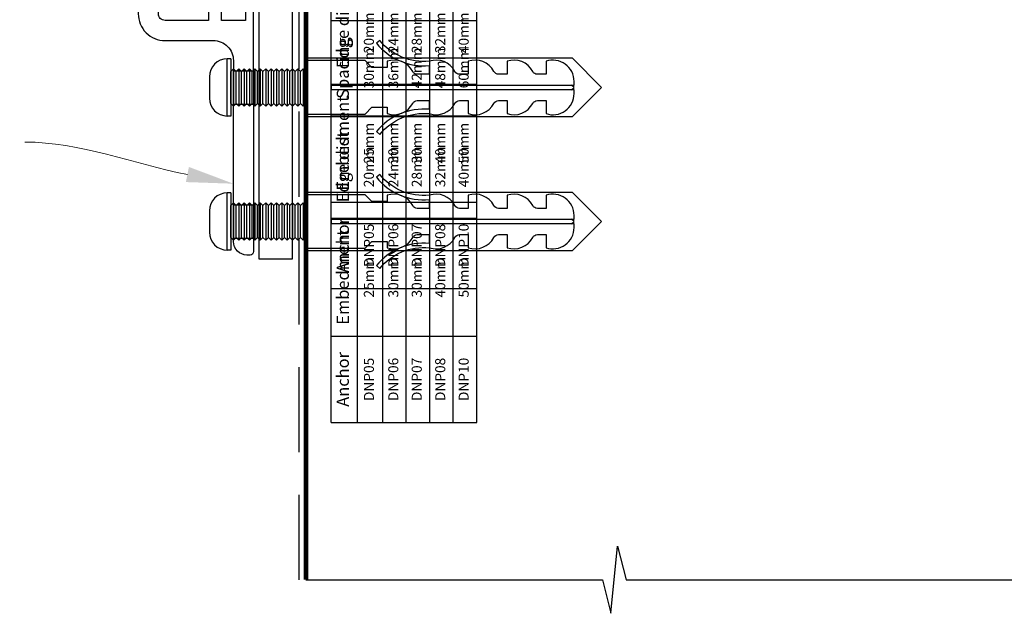
# Model space of a CAD drawing. Units: millimetres. Extents: x -348 to 1018, y -511 to 568.
# Drawn here: x 159 to 306, y -382 to -293 of the extents above; entities that cross this region are included whole.
import ezdxf
from ezdxf import colors
from ezdxf.entities.mleader import LeaderData, LeaderLine
from ezdxf.math import Vec2, Vec3

# ---------------------------------------------------------------- set-up
doc = ezdxf.new("R2010")
doc.units = ezdxf.units.MM
doc.header["$MEASUREMENT"] = 0
doc.linetypes.add('DASHED', pattern=[19.05, 12.7, -6.35])
for name, color, linetype in [('20985$0$APL Joinery', 2, 'Continuous'), ('APL Fixings', 9, 'Continuous'), ('APL Joinery', 2, 'Continuous')]:
    doc.layers.add(name, color=color, linetype=linetype)
doc.styles.add('General notes', font='arial.ttf', dxfattribs={"height": 3.5})

# ---------------------------------------------------------------- blocks, each defined once
blk = doc.blocks.new('20985')
at = {"layer": '20985$0$APL Joinery'}
blk.add_lwpolyline([(1.2, -7.5), (1.2, 1.9, 1), (0, 1.9), (0, 0), (-3.6, 0), (-3.6, 9.2, 0.414214), (-3.9, 9.5), (-5.2, 9.5, 0.414214), (-5.5, 9.2), (-5.5, 0), (-12, 0, -0.414214), (-13, 1), (-13, 19.5), (-5.5, 19.5, 0.414214), (-3.5, 21.5), (-3.5, 23.2, 0.414214), (-3.8, 23.5), (-5.1, 23.5, 0.414214), (-5.4, 23.2), (-5.4, 21.8, -0.414214), (-5.7, 21.5), (-13, 21.5), (-13, 29.3, 0.414214), (-17, 33.3), (-24.2, 33.3, 0.414214), (-24.5, 33), (-24.5, 28.3, 0.414214), (-24.2, 28), (-23.3, 28, 0.414214), (-23, 28.3), (-23, 30.3), (-17, 30.3, -0.414214), (-16, 29.3), (-16, 1, 0.414214), (-12, -3), (-4.8, -3, -0.414214), (-1.8, -6), (-1.8, -7.5), (1.2, -7.5), (1.2, -12.5), (1.2, -27.5), (1.2, -32.5), (1.2, -34.5, -0.414214), (0.7, -35), (0.2, -35, -0.414214), (-1.8, -33), (-1.8, -32.5), (-1.8, -27.5), (-1.8, -12.5), (-1.8, -7.5)], format="xyb", dxfattribs=at)
for points in [[(-1.8, -12.5), (1.2, -12.5)], [(-1.8, -27.5), (1.2, -27.5)], [(-1.8, -32.5), (1.2, -32.5)]]:
    blk.add_lwpolyline(points, dxfattribs=at)
blk = doc.blocks.new('*T81')
at = {"color": 0, "linetype": 'ByBlock', "lineweight": -2}
for p, q in [((0, 0), (60, 0)), ((0, 0), (0, -21.69)), ((12.89, 0), (12.89, -21.69)), ((30.5, 0), (30.5, -21.69)), ((45.79, 0), (45.79, -21.69)), ((60, 0), (60, -21.69)), ((0, -3.9), (60, -3.9)), ((0, -7.69), (60, -7.69)), ((0, -11.19), (60, -11.19)), ((0, -14.69), (60, -14.69)), ((0, -18.19), (60, -18.19)), ((0, -21.69), (60, -21.69))]:
    blk.add_line(p, q, dxfattribs=at)
at = {"color": 0, "attachment_point": 5, "style": 'General notes'}
for s, insert, char_height, width in [('Anchor', (6.44, -1.95), 1.8, 11.3872), ('Embedment', (21.69, -1.95), 1.8, 16.1144), ('Edge dist', (38.15, -1.95), 1.8, 13.7922), ('Spacing', (52.9, -1.95), 1.8, 12.7062), ('DNP05', (6.44, -5.8), 1.5, 11.3872), ('25mm', (21.69, -5.8), 1.5, 16.1144), ('20mm', (38.15, -5.8), 1.5, 13.7922), ('30mm', (52.9, -5.8), 1.5, 12.7062), ('DNP06', (6.44, -9.44), 1.5, 11.3872), ('30mm', (21.69, -9.44), 1.5, 16.1144), ('24mm', (38.15, -9.44), 1.5, 13.7922), ('36mm', (52.9, -9.44), 1.5, 12.7062), ('DNP07', (6.44, -12.94), 1.5, 11.3872), ('30mm', (21.69, -12.94), 1.5, 16.1144), ('28mm', (38.15, -12.94), 1.5, 13.7922), ('42mm', (52.9, -12.94), 1.5, 12.7062), ('DNP08', (6.44, -16.44), 1.5, 11.3872), ('40mm', (21.69, -16.44), 1.5, 16.1144), ('32mm', (38.15, -16.44), 1.5, 13.7922), ('48mm', (52.9, -16.44), 1.5, 12.7062), ('DNP10', (6.44, -19.94), 1.5, 11.3872), ('50mm', (21.69, -19.94), 1.5, 16.1144), ('40mm', (38.15, -19.94), 1.5, 13.7922), ('60mm', (52.9, -19.94), 1.5, 12.7062)]:
    blk.add_mtext(s, dxfattribs=dict(at, insert=insert, char_height=char_height, width=width))
blk = doc.blocks.new('*U80')
at = {"layer": 'APL Joinery', "color": 250, "linetype": 'Continuous'}
for p, q in [((1.6, 14.39), (-1.6, 14.39)), ((-4.26, 11.2), (-4.26, 11.73)), ((-4.26, 11.73), (4.26, 11.73)), ((4.26, 11.2), (-4.26, 11.2)), ((2.8, 10.8), (-2.8, 10.8)), ((4.26, 11.2), (4.26, 11.73)), ((2.8, 10), (-2.8, 10)), ((2.8, 9.2), (-2.8, 9.2)), ((2.8, 8.4), (-2.8, 8.4)), ((2.8, 7.6), (-2.8, 7.6)), ((2.8, 6.8), (-2.8, 6.8)), ((2.8, 6), (-2.8, 6)), ((2.8, 5.2), (-2.8, 5.2)), ((2.8, 4.4), (-2.8, 4.4)), ((2.8, 3.6), (-2.8, 3.6)), ((2.8, 2.8), (-2.8, 2.8)), ((2.8, 2), (-2.8, 2)), ((2.8, 1.2), (-2.8, 1.2)), ((2.8, 0.4), (-2.8, 0.4))]:
    blk.add_line(p, q, dxfattribs=at)
for points in [[(-2.4, 10.4), (-2.8, 10.8), (-2.4, 11.2), (2.4, 11.2), (2.8, 10.8), (2.4, 10.4)], [(-2.4, 9.6), (-2.8, 10), (-2.4, 10.4), (2.4, 10.4), (2.8, 10), (2.4, 9.6)], [(-2.4, 8.8), (-2.8, 9.2), (-2.4, 9.6), (2.4, 9.6), (2.8, 9.2), (2.4, 8.8)], [(-2.4, 8), (-2.8, 8.4), (-2.4, 8.8), (2.4, 8.8), (2.8, 8.4), (2.4, 8)], [(-2.4, 7.2), (-2.8, 7.6), (-2.4, 8), (2.4, 8), (2.8, 7.6), (2.4, 7.2)], [(-2.4, 6.4), (-2.8, 6.8), (-2.4, 7.2), (2.4, 7.2), (2.8, 6.8), (2.4, 6.4)], [(-2.4, 5.6), (-2.8, 6), (-2.4, 6.4), (2.4, 6.4), (2.8, 6), (2.4, 5.6)], [(-2.4, 4.8), (-2.8, 5.2), (-2.4, 5.6), (2.4, 5.6), (2.8, 5.2), (2.4, 4.8)], [(-2.4, 4), (-2.8, 4.4), (-2.4, 4.8), (2.4, 4.8), (2.8, 4.4), (2.4, 4)], [(-2.4, 3.2), (-2.8, 3.6), (-2.4, 4), (2.4, 4), (2.8, 3.6), (2.4, 3.2)], [(-2.4, 2.4), (-2.8, 2.8), (-2.4, 3.2), (2.4, 3.2), (2.8, 2.8), (2.4, 2.4)], [(-2.4, 1.6), (-2.8, 2), (-2.4, 2.4), (2.4, 2.4), (2.8, 2), (2.4, 1.6)], [(-2.4, 0.8), (-2.8, 1.2), (-2.4, 1.6), (2.4, 1.6), (2.8, 1.2), (2.4, 0.8)], [(-2.4, 0), (-2.8, 0.4), (-2.4, 0.8), (2.4, 0.8), (2.8, 0.4), (2.4, 0)], [(-0.35, -39.6), (0, -40), (0.35, -39.6)]]:
    blk.add_lwpolyline(points, dxfattribs=at)
blk.add_lwpolyline([(-0.35, -40), (-0.35, -3.82), (0.35, -3.82), (0.35, -40), (0.91, -40, 0.512953), (3.91, -35.82), (1.96, -35.82), (1.96, -34.53, -0.279225), (2.38, -33.84, 0.369054), (3.91, -30.01), (1.96, -30.01), (1.96, -28.72, -0.279225), (2.38, -28.04, 0.369054), (3.91, -24.21), (1.96, -24.21), (1.96, -22.92, -0.279225), (2.38, -22.23, 0.369054), (3.91, -18.41, -0.24938), (7, -11.03), (6.59, -10.52, 0.247638), (3.26, -18.41), (1.96, -18.41), (1.96, -16.62, -0.279225), (2.38, -15.93, 0.369054), (3.91, -12.11), (2.96, -12.11), (2.96, -9.86), (4, -8.82), (4, 0), (-4, 0), (-4, -8.82), (-2.96, -9.86), (-2.96, -12.11), (-3.91, -12.11, 0.369054), (-2.38, -15.93, -0.279225), (-1.96, -16.62), (-1.96, -18.41), (-3.26, -18.41, 0.247638), (-6.59, -10.52), (-7, -11.03, -0.24938), (-3.91, -18.41, 0.369054), (-2.38, -22.23, -0.279225), (-1.96, -22.92), (-1.96, -24.21), (-3.91, -24.21, 0.369054), (-2.38, -28.04, -0.279225), (-1.96, -28.72), (-1.96, -30.01), (-3.91, -30.01, 0.369054), (-2.38, -33.84, -0.279225), (-1.96, -34.53), (-1.96, -35.82), (-3.91, -35.82, 0.512953), (-0.91, -40)], format="xyb", close=True, dxfattribs=at)
blk.add_lwpolyline([(-4.4, 0), (4.4, 0), (4.4, -39.71), (0, -44.11), (-4.4, -39.71)], close=True, dxfattribs=at)
for centre, start, end in [((-1.6, 11.73), 90, 180), ((1.6, 11.73), 0, 90)]:
    blk.add_arc(centre, 2.66, start, end, dxfattribs=at)
blk.add_blockref('*T81', (-30, -3.79))

msp = doc.modelspace()

# ---------------------------------------------------------------- linework, layer by layer
msp.add_lwpolyline([(194.36, -328.96), (199.36, -328.96), (199.36, -291.95), (194.36, -291.95)], close=True)
at = {"layer": 'APL Joinery', "color": 9, "ltscale": 0.7}
for p, q in [((246.86, -381.87), (247.86, -371.87)), ((247.86, -371.87), (249.11, -376.87)), ((201.36, -376.87), (245.61, -376.87)), ((245.61, -376.87), (246.86, -381.87)), ((249.11, -376.87), (317.61, -376.87))]:
    msp.add_line(p, q, dxfattribs=at)
at = {"layer": 'APL Joinery', "color": 8, "linetype": 'DASHED'}
msp.add_lwpolyline([(200.36, -376.87), (200.36, -269.87, -0.414214), (201.36, -268.87), (337.61, -268.87)], format="xyb", dxfattribs=at)
at = {"layer": 'APL Joinery', "color": 7, "const_width": 0.7}
msp.add_lwpolyline([(201.36, -376.87), (201.36, -269.87), (337.61, -269.87)], dxfattribs=at)

# ---------------------------------------------------------------- block references
at = {"layer": 'APL Fixings', "rotation": 90}
for p in [(201.36, -303.41), (201.36, -323.41)]:
    msp.add_blockref('*U80', p, dxfattribs=at)
at = {"layer": 'APL Joinery'}
msp.add_blockref('20985', (192.35, -293.41), dxfattribs=at)

# ---------------------------------------------------------------- leaders
at = {"layer": 'APL Joinery', "color": 7, "lineweight": 5}
ml = msp.add_multileader_mtext('Standard', dxfattribs=at)
ml.set_content('{\\C7;Continuous Sill Support Bar}', color=3, style='General notes')
ml.set_leader_properties(color=7, lineweight=13)
ml.build(insert=Vec2(0, 0))
ml.multileader.update_dxf_attribs({"leader_type": 2, "dogleg_length": 10, "arrow_head_size": 7})
ctx = ml.context
ctx.base_point, ctx.char_height, ctx.arrow_head_size, ctx.plane_origin = Vec3(109.66, -311.56), 5, 7, Vec3(297.8, -205.31)
ctx.text_align_type = 2
notes = []
notes.append((ctx, [(1, (1, 1, 0), (169.42, -311.56), (-1, 0), 10, [(1, [(190.55, -317.77)], 0, [])])]))
ctx.mtext.insert, ctx.mtext.width, ctx.mtext.defined_height, ctx.mtext.alignment, ctx.mtext.line_spacing_style, ctx.mtext.flow_direction = Vec3(157.42, -308.37), 61.542, 6.82, 3, 2, 5
for ctx, leaders in notes:
    for number, flags, end, landing, length, lines in leaders:
        leader = LeaderData()
        leader.index, (leader.has_last_leader_line, leader.has_dogleg_vector, leader.attachment_direction) = number, flags
        leader.last_leader_point, leader.dogleg_vector, leader.dogleg_length = Vec3(end), Vec3(landing), length
        for number, points, colour, breaks in lines:
            line = LeaderLine()
            line.index, line.vertices, line.color, line.breaks = number, Vec3.list(points), colors.encode_raw_color(colour), breaks
            leader.lines.append(line)
        ctx.leaders.append(leader)

doc.saveas('drawing.dxf')
